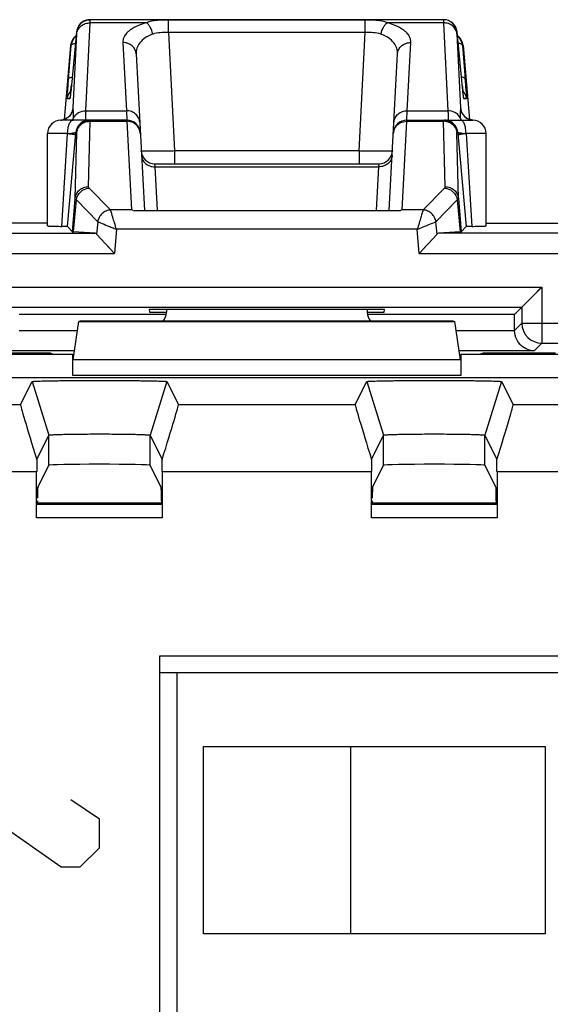
# Model space of a CAD drawing. Units: millimetres. Extents: x -11.1 to 11.1, y -24.8 to 24.8.
# Drawn here: x -3.7 to 4.2, y 10 to 24.8 of the extents above; entities that cross this region are included whole.
import ezdxf

# ---------------------------------------------------------------- set-up
doc = ezdxf.new("R2010")
doc.units = ezdxf.units.MM
doc.header["$LTSCALE"] = 16.335
doc.layers.get('0').update_dxf_attribs({"linetype": 'CONTINUOUS'})
for name, color, linetype in [('ASSI', 7, 'CONTINUOUS'), ('CURVE', 7, 'CONTINUOUS'), ('DRAFT', 7, 'CONTINUOUS'), ('IMPORT_IGES', 7, 'CONTINUOUS'), ('RACCORDO', 7, 'CONTINUOUS'), ('SMUSSO', 7, 'CONTINUOUS')]:
    doc.layers.add(name, color=color, linetype=linetype)

msp = doc.modelspace()

# ---------------------------------------------------------------- linework, layer by layer
at = {"color": 7, "linetype": 'CONTINUOUS'}
for p, q in [((-2.931, 24.367), (-3.027, 23.261)), ((2.931, 24.367), (3.027, 23.261)), ((-1.749, 20.376), (-1.752, 20.427)), ((-1.752, 20.427), (1.752, 20.427)), ((-1.5, 20.376), (-1.749, 20.376)), ((1.749, 20.376), (1.5, 20.376)), ((1.752, 20.427), (1.749, 20.376))]:
    msp.add_line(p, q, dxfattribs=at)
at = {"color": 250, "linetype": 'CONTINUOUS'}
for p, q in [((-2.923, 24.367), (-2.931, 24.367)), ((2.931, 24.367), (2.923, 24.367))]:
    msp.add_line(p, q, dxfattribs=at)
at = {"color": 7, "linetype": 'CONTINUOUS'}
for centre, start_param, end_param in [((-2.731, 24.35), 2.185432, 3.05434), ((2.731, 24.35), 6.370438, 7.239346)]:
    msp.add_ellipse(centre, major_axis=(0.2, 0), ratio=0.999847, start_param=start_param, end_param=end_param, dxfattribs=at)
at = {"layer": 'ASSI', "color": 250, "linetype": 'CONTINUOUS'}
for p, q in [((-2.704, 23.391), (-2.639, 24.703)), ((-1.798, 24.703), (-2.639, 24.703)), ((-1.469, 24.557), (-1.469, 24.745)), ((1.469, 24.745), (-1.469, 24.745)), ((1.469, 24.557), (1.469, 24.745)), ((2.639, 24.703), (1.798, 24.703)), ((2.639, 24.703), (2.704, 23.391)), ((-2.838, 24.567), (-2.841, 24.567)), ((-1.469, 24.557), (-1.377, 22.79)), ((1.469, 24.557), (-1.469, 24.557)), ((1.377, 22.79), (1.469, 24.557)), ((2.841, 24.567), (2.838, 24.567)), ((-2.893, 23.432), (-2.838, 24.539)), ((-2.151, 24.409), (-2.098, 23.391)), ((2.098, 23.391), (2.151, 24.409)), ((2.838, 24.539), (2.893, 23.432)), ((-2.964, 23.864), (-2.923, 24.367)), ((2.923, 24.367), (2.964, 23.864)), ((-2.967, 23.836), (-2.964, 23.864)), ((-2.919, 23.767), (-2.919, 23.769)), ((2.919, 23.767), (2.919, 23.769)), ((-2.943, 23.567), (-2.984, 23.567)), ((2.984, 23.567), (2.943, 23.567)), ((-2.704, 23.391), (-2.098, 23.391)), ((-2.098, 23.391), (-2.09, 23.25)), ((2.09, 23.25), (2.098, 23.391)), ((2.098, 23.391), (2.704, 23.391)), ((-2.663, 22.256), (-2.641, 23.233)), ((-2.641, 23.233), (-2.089, 23.233)), ((-2.09, 23.25), (-2.089, 23.233)), ((2.089, 23.233), (2.09, 23.25)), ((2.089, 23.233), (2.641, 23.233)), ((2.663, 22.256), (2.641, 23.233)), ((2.891, 23.277), (2.895, 23.25)), ((-2.975, 23.05), (-3.275, 23.05)), ((-3.062, 21.664), (-2.975, 23.05)), ((-2.862, 22.081), (-2.84, 23.057)), ((-2.859, 22.997), (-2.855, 23.044)), ((-2.855, 23.044), (-2.853, 23.067)), ((-2.841, 23.067), (-2.853, 23.067)), ((2.862, 22.081), (2.84, 23.057)), ((2.841, 23.067), (2.853, 23.067)), ((2.853, 23.067), (2.856, 23.033)), ((2.856, 23.033), (2.859, 22.997)), ((3.275, 23.05), (2.975, 23.05)), ((2.975, 23.05), (3.062, 21.664)), ((-1.377, 22.79), (-1.377, 22.6)), ((1.377, 22.79), (-1.377, 22.79)), ((1.377, 22.79), (1.377, 22.6)), ((-1.676, 22.6), (-1.673, 22.553)), ((-1.673, 22.553), (-1.638, 21.9)), ((-1.673, 22.553), (1.673, 22.553)), ((1.638, 21.9), (1.673, 22.553)), ((1.673, 22.553), (1.676, 22.6)), ((-2.905, 21.583), (-2.862, 22.081)), ((-2.887, 21.581), (-2.845, 22.059)), ((2.845, 22.059), (2.887, 21.581)), ((2.862, 22.081), (2.905, 21.583)), ((2.891, 19.673), (-2.891, 19.673)), ((2.9, 19.438), (-2.9, 19.438)), ((-3.507, 19.347), (-3.257, 18.547)), ((-1.493, 19.347), (-1.743, 18.547)), ((1.493, 19.347), (1.743, 18.547)), ((3.507, 19.347), (3.257, 18.547)), ((-6.321, 19.002), (-3.679, 19.002)), ((-1.321, 19.002), (1.321, 19.002)), ((3.679, 19.002), (8.817, 19.002)), ((-3.257, 18.098), (-3.257, 18.547)), ((-1.743, 18.098), (-1.743, 18.547)), ((1.743, 18.098), (1.743, 18.547)), ((3.257, 18.098), (3.257, 18.547)), ((-6.562, 18.002), (-3.438, 18.002)), ((-1.562, 18.002), (1.562, 18.002)), ((3.438, 18.002), (8.641, 18.002)), ((-1.564, 17.513), (-3.436, 17.513)), ((3.436, 17.513), (1.564, 17.513)), ((-1.562, 17.313), (-3.438, 17.313)), ((3.438, 17.313), (1.562, 17.313))]:
    msp.add_line(p, q, dxfattribs=at)
at = {"layer": 'ASSI', "color": 7, "linetype": 'CONTINUOUS'}
for p, q in [((2.639, 24.75), (-2.639, 24.75)), ((-2.841, 24.567), (-2.925, 23.716)), ((2.922, 23.739), (2.841, 24.567)), ((-1.952, 24.238), (-1.829, 21.9)), ((1.829, 21.9), (1.952, 24.238)), ((-2.929, 23.672), (-2.931, 23.654)), ((-2.925, 23.716), (-2.929, 23.672)), ((2.927, 23.689), (2.922, 23.739)), ((2.931, 23.656), (2.927, 23.689)), ((-2.934, 23.63), (-2.935, 23.617)), ((-2.931, 23.654), (-2.934, 23.63)), ((2.935, 23.617), (2.934, 23.628)), ((2.937, 23.608), (2.935, 23.617)), ((2.937, 23.601), (2.937, 23.608)), ((-2.09, 23.25), (-3.075, 23.25)), ((-2.98, 23.285), (-2.998, 23.273)), ((2.09, 23.25), (3.075, 23.25)), ((-3.275, 21.671), (-3.275, 23.05)), ((-2.977, 21.661), (-2.859, 22.997)), ((2.859, 22.997), (2.977, 21.661)), ((3.275, 21.671), (3.275, 23.05)), ((-1.676, 22.6), (1.676, 22.6)), ((-3.275, 21.711), (-5.47, 21.711)), ((-2.905, 21.583), (-2.977, 21.661)), ((2.905, 21.583), (2.977, 21.661)), ((3.275, 21.711), (5.47, 21.711)), ((-1.5, 20.35), (-3.7, 20.35)), ((-1.5, 20.427), (-1.5, 20.381)), ((1.5, 20.427), (1.5, 20.381)), ((3.7, 20.35), (1.5, 20.35)), ((-2.891, 19.673), (-2.809, 20.244)), ((-2.79, 20.25), (-2.809, 20.244)), ((-2.809, 20.244), (2.809, 20.244)), ((2.79, 20.25), (-2.79, 20.25)), ((2.79, 20.25), (2.809, 20.244)), ((2.891, 19.673), (2.809, 20.244)), ((-2.9, 19.75), (-6.1, 19.75)), ((-2.9, 19.438), (-2.9, 19.75)), ((-2.881, 19.744), (-2.9, 19.75)), ((2.881, 19.744), (2.9, 19.75)), ((2.9, 19.75), (2.9, 19.438)), ((6.1, 19.75), (2.9, 19.75)), ((8.844, 19.4), (-8.844, 19.4)), ((-3.679, 19.002), (-3.507, 19.347)), ((-1.493, 19.347), (-1.321, 19.002)), ((1.321, 19.002), (1.493, 19.347)), ((3.507, 19.347), (3.679, 19.002)), ((-3.437, 18.185), (-3.257, 18.547)), ((-1.743, 18.547), (-1.563, 18.185)), ((1.563, 18.185), (1.743, 18.547)), ((3.257, 18.547), (3.437, 18.185)), ((-3.423, 17.765), (-3.257, 18.098)), ((-1.577, 17.765), (-1.743, 18.098)), ((1.577, 17.765), (1.743, 18.098)), ((3.423, 17.765), (3.257, 18.098)), ((-3.438, 17.313), (-3.438, 18.002)), ((-1.562, 18.002), (-1.562, 17.313)), ((1.562, 17.313), (1.562, 18.002)), ((3.438, 18.002), (3.438, 17.313)), ((-3.425, 17.536), (-3.436, 17.513)), ((-3.425, 17.565), (-3.425, 17.536)), ((-3.425, 17.536), (-1.575, 17.536)), ((-1.575, 17.565), (-1.575, 17.536)), ((-1.564, 17.513), (-1.575, 17.536)), ((1.575, 17.536), (1.564, 17.513)), ((1.575, 17.565), (1.575, 17.536)), ((1.575, 17.536), (3.425, 17.536)), ((3.425, 17.565), (3.425, 17.536)), ((3.436, 17.513), (3.425, 17.536)), ((-1.6, -10.75), (-1.6, 15.25)), ((-1.6, 15.25), (6.6, 15.25))]:
    msp.add_line(p, q, dxfattribs=at)
for points in [[(-2.935, 23.617), (-2.937, 23.607), (-2.937, 23.603), (-2.938, 23.599), (-2.938, 23.596), (-2.938, 23.594), (-2.939, 23.593)], [(2.934, 23.628), (2.932, 23.648), (2.931, 23.656)], [(2.939, 23.592), (2.939, 23.592), (2.939, 23.593), (2.939, 23.594), (2.938, 23.596), (2.938, 23.598), (2.937, 23.601)], [(-2.902, 23.398), (-2.902, 23.399), (-2.902, 23.398), (-2.903, 23.394), (-2.904, 23.389), (-2.907, 23.38), (-2.911, 23.369), (-2.917, 23.355), (-2.926, 23.341), (-2.936, 23.326), (-2.949, 23.311), (-2.964, 23.297), (-2.98, 23.285)], [(2.984, 23.282), (2.964, 23.297), (2.947, 23.313), (2.933, 23.33), (2.922, 23.347), (2.914, 23.363), (2.909, 23.375), (2.905, 23.385), (2.903, 23.392), (2.902, 23.397), (2.902, 23.398)], [(-2.998, 23.273), (-3.018, 23.264), (-3.039, 23.257), (-3.061, 23.252), (-3.079, 23.25)], [(3.079, 23.25), (3.055, 23.253), (3.03, 23.26), (3.006, 23.269), (2.984, 23.282)]]:
    msp.add_lwpolyline(points, dxfattribs=at)
for centre, radius, start, end in [((-2.642, 24.55), 0.2, 97.0374, 175.0082), ((-2.642, 24.551), 0.199, 90.0203, 97.0935), ((2.642, 24.55), 0.2, 4.994, 89.9958), ((-2.723, 24.35), 0.2, 128.3284, 174.9867), ((2.723, 24.35), 0.2, 5.0133, 51.6716), ((-3.075, 23.05), 0.2, 90, 180), ((-2.09, 23.05), 0.2, 3, 90), ((2.09, 23.05), 0.2, 90, 177), ((3.075, 23.05), 0.2, 0, 90), ((-1.676, 22.8), 0.2, 183, 270), ((1.676, 22.8), 0.2, 270, 357)]:
    msp.add_arc(centre, radius, start, end, dxfattribs=at)
at = {"layer": 'ASSI', "color": 250, "linetype": 'CONTINUOUS'}
for centre, radius, start, end in [((-2.639, 24.55), 0.2, 119.9054, 175.0028), ((2.639, 24.55), 0.2, 4.9941, 89.9959), ((9.596, 22.799), 12.606, 175.2819, 175.98), ((-16.449, 22.257), 19.48, 4.5308, 4.7332), ((-2.784, 23.55), 0.2, 135.775, 174.9872), ((-14.87, 24.932), 12.007, 354.0375, 354.4351), ((13.438, 24.787), 10.568, 185.5386, 186.0233), ((2.784, 23.55), 0.2, 5.0128, 44.225), ((-10.001, 22.766), 13.012, 4.0402, 4.539), ((-2.744, 23.55), 0.2, 166.6341, 174.974), ((2.744, 23.55), 0.2, 5.026, 13.3637), ((-3.093, 23.45), 0.2, 306.8886, 355.0037), ((3.093, 23.45), 0.2, 184.9971, 239.9762), ((-3.093, 23.448), 0.199, 274.2036, 276.9356), ((-3.093, 23.45), 0.201, 276.9345, 279.2238), ((-3.093, 23.451), 0.202, 279.2239, 282.1058), ((-3.093, 23.452), 0.202, 282.1051, 285.7608), ((-3.093, 23.451), 0.201, 285.7592, 289.6938), ((-3.092, 23.449), 0.199, 289.6955, 292.1788), ((-3.092, 23.448), 0.198, 292.1854, 296.9683), ((-3.092, 23.449), 0.199, 296.9662, 298.4914), ((-3.093, 23.45), 0.2, 298.4914, 300.0394), ((-3.093, 23.45), 0.201, 300.0411, 306.8913), ((-4.353, 23.484), 1.477, 350.8935, 351.5559), ((-3.711, 23.388), 0.827, 351.5839, 352.2584), ((-3.686, 23.386), 0.803, 352.1552, 353.3824), ((-2.734, 23.209), 0.171, 151.7814, 156.7144), ((-3.461, 23.36), 0.576, 353.3733, 354.9379), ((-2.653, 23.05), 0.2, 111.2603, 174.9991), ((-2.653, 23.048), 0.202, 97.1256, 111.1748), ((-2.675, 23.048), 0.202, 97.1293, 104.1352), ((-2.653, 23.051), 0.199, 90.0208, 97.1386), ((-2.641, 23.026), 0.207, 93.079, 96.7954), ((-2.641, 23.029), 0.204, 89.9197, 93.0789), ((2.641, 23.027), 0.206, 83.1951, 90.0662), ((2.653, 23.051), 0.199, 82.8614, 89.9792), ((2.641, 23.025), 0.208, 76.4269, 83.2061), ((2.653, 23.048), 0.202, 68.8252, 82.8744), ((2.675, 23.048), 0.202, 75.8648, 82.8707), ((2.653, 23.05), 0.2, 5.0009, 68.7397), ((2.734, 23.209), 0.171, 23.2934, 29.4552), ((-2.642, 23.05), 0.2, 119.9129, 175.0028), ((2.642, 23.029), 0.204, 62.6246, 76.4287), ((2.642, 23.05), 0.2, 4.9972, 60.0872), ((3.306, 19.876), 3.191, 95.9558, 96.7373)]:
    msp.add_arc(centre, radius, start, end, dxfattribs=at)
at = {"layer": 'ASSI', "color": 7, "linetype": 'CONTINUOUS'}
for centre, major_axis, ratio, start_param, end_param in [((-2.404, 21.584), (0.502, 0), 0.017389, -3.125661, -2.86625), ((2.404, 21.584), (0.502, 0), 0.017389, -0.275342, -0.015932), ((-1.7, 20.381), (0.141, -0.141), 0.999695, 0.068522, 0.785246), ((1.7, 20.381), (0.141, 0.141), 0.999695, 2.356347, 3.073071), ((-3.366, 18.002), (-0.313, 1), 0.012919, 0.013416, 1.382854), ((-1.634, 18.002), (0.313, 1), 0.012919, -1.382854, -0.013416), ((1.634, 18.002), (-0.313, 1), 0.012919, 0.013416, 1.382854), ((3.366, 18.002), (0.313, 1), 0.012919, -1.382854, -0.013416), ((-3.429, 18.002), (0, 1), 0.008727, 1.386892, 1.570796), ((-2.5, 18.098), (0.757, 0), 0.017455, 0.008727, 3.132866), ((-1.571, 18.002), (0, 1), 0.008727, -1.570796, -1.386892), ((1.571, 18.002), (0, 1), 0.008727, 1.386892, 1.570796), ((2.5, 18.098), (0.757, 0), 0.017455, 0.008727, 3.132866), ((3.429, 18.002), (0, 1), 0.008727, -1.570796, -1.386892), ((-3.423, 17.565), (0, 0.2), 0.008727, 0.017453, 1.36222), ((-1.577, 17.565), (0, 0.2), 0.008727, -1.570796, -0.017453), ((1.577, 17.565), (0, 0.2), 0.008727, 0.017453, 1.36222), ((3.423, 17.565), (0, 0.2), 0.008727, -1.570796, -0.017453)]:
    msp.add_ellipse(centre, major_axis=major_axis, ratio=ratio, start_param=start_param, end_param=end_param, dxfattribs=at)
at = {"layer": 'ASSI', "color": 250, "linetype": 'CONTINUOUS'}
for points, knots in [([(-2.838, 24.539), (-2.836, 24.562), (-2.822, 24.606), (-2.776, 24.661), (-2.712, 24.696), (-2.663, 24.703), (-2.639, 24.703)], [0, 0, 0, 0, 0.238869, 0.4845, 0.739049, 1, 1, 1, 1]), ([(-2.639, 24.703), (-2.639, 24.71), (-2.638, 24.719), (-2.638, 24.731), (-2.638, 24.738), (-2.638, 24.743), (-2.638, 24.747), (-2.638, 24.748), (-2.638, 24.75), (-2.639, 24.75)], [0, 0, 0, 0, 0.433237, 0.605066, 0.746324, 0.856623, 0.935661, 0.983297, 1, 1, 1, 1]), ([(-1.798, 24.703), (-1.852, 24.689), (-1.946, 24.657), (-2.049, 24.595), (-2.106, 24.539), (-2.134, 24.497), (-2.15, 24.453), (-2.152, 24.423), (-2.151, 24.409)], [0, 0, 0, 0, 0.335284, 0.606422, 0.719567, 0.820316, 0.912266, 1, 1, 1, 1]), ([(-1.469, 24.745), (-1.5, 24.745), (-1.56, 24.744), (-1.67, 24.738), (-1.751, 24.723), (-1.798, 24.703)], [0, 0, 0, 0, 0.275465, 0.538548, 1, 1, 1, 1]), ([(-1.704, 24.536), (-1.712, 24.571), (-1.73, 24.621), (-1.767, 24.675), (-1.787, 24.696), (-1.798, 24.703)], [0, 0, 0, 0, 0.555171, 0.797363, 1, 1, 1, 1]), ([(1.798, 24.703), (1.751, 24.723), (1.67, 24.738), (1.56, 24.744), (1.5, 24.745), (1.469, 24.745)], [0, 0, 0, 0, 0.461666, 0.724655, 1, 1, 1, 1]), ([(1.704, 24.536), (1.712, 24.571), (1.73, 24.621), (1.767, 24.675), (1.787, 24.696), (1.798, 24.703)], [0, 0, 0, 0, 0.555184, 0.797377, 1, 1, 1, 1]), ([(2.151, 24.409), (2.152, 24.423), (2.15, 24.453), (2.134, 24.497), (2.106, 24.539), (2.049, 24.595), (1.946, 24.657), (1.852, 24.689), (1.798, 24.703)], [0, 0, 0, 0, 0.087792, 0.17984, 0.280628, 0.39375, 0.664772, 1, 1, 1, 1]), ([(2.639, 24.75), (2.638, 24.75), (2.638, 24.748), (2.638, 24.747), (2.638, 24.743), (2.638, 24.738), (2.638, 24.731), (2.638, 24.719), (2.639, 24.71), (2.639, 24.703)], [0, 0, 0, 0, 0.016715, 0.064367, 0.143432, 0.253752, 0.395031, 0.566851, 1, 1, 1, 1]), ([(2.838, 24.539), (2.836, 24.562), (2.822, 24.606), (2.776, 24.661), (2.712, 24.696), (2.663, 24.703), (2.639, 24.703)], [0, 0, 0, 0, 0.238869, 0.4845, 0.739049, 1, 1, 1, 1]), ([(-2.838, 24.539), (-2.838, 24.543), (-2.838, 24.55), (-2.837, 24.558), (-2.837, 24.563), (-2.837, 24.565), (-2.838, 24.567), (-2.838, 24.567), (-2.838, 24.567)], [0, 0, 0, 0, 0.432608, 0.745132, 0.855214, 0.934135, 0.981913, 1, 1, 1, 1]), ([(-1.469, 24.557), (-1.51, 24.558), (-1.589, 24.558), (-1.668, 24.549), (-1.704, 24.536)], [0, 0, 0, 0, 0.516413, 1, 1, 1, 1]), ([(1.704, 24.536), (1.668, 24.549), (1.589, 24.558), (1.51, 24.558), (1.469, 24.557)], [0, 0, 0, 0, 0.483734, 1, 1, 1, 1]), ([(2.838, 24.567), (2.838, 24.567), (2.838, 24.567), (2.837, 24.565), (2.837, 24.563), (2.837, 24.558), (2.838, 24.55), (2.838, 24.543), (2.838, 24.539)], [0, 0, 0, 0, 0.018098, 0.065893, 0.144841, 0.254944, 0.567479, 1, 1, 1, 1]), ([(-1.952, 24.238), (-1.953, 24.261), (-1.966, 24.307), (-2.011, 24.364), (-2.076, 24.401), (-2.126, 24.409), (-2.151, 24.409)], [0, 0, 0, 0, 0.238834, 0.484206, 0.738743, 1, 1, 1, 1]), ([(-1.704, 24.536), (-1.744, 24.522), (-1.815, 24.487), (-1.898, 24.413), (-1.945, 24.328), (-1.953, 24.267), (-1.952, 24.238)], [0, 0, 0, 0, 0.306979, 0.566368, 0.791167, 1, 1, 1, 1]), ([(1.952, 24.238), (1.953, 24.267), (1.945, 24.328), (1.898, 24.413), (1.815, 24.487), (1.744, 24.522), (1.704, 24.536)], [0, 0, 0, 0, 0.208993, 0.43379, 0.693075, 1, 1, 1, 1]), ([(1.952, 24.238), (1.953, 24.261), (1.966, 24.307), (2.011, 24.364), (2.076, 24.401), (2.126, 24.409), (2.151, 24.409)], [0, 0, 0, 0, 0.238834, 0.484206, 0.738743, 1, 1, 1, 1]), ([(-2.923, 24.367), (-2.921, 24.376), (-2.905, 24.386), (-2.883, 24.394), (-2.867, 24.397), (-2.858, 24.399)], [0, 0, 0, 0, 0.35043, 0.637817, 1, 1, 1, 1]), ([(2.923, 24.367), (2.921, 24.376), (2.905, 24.386), (2.883, 24.394), (2.867, 24.397), (2.858, 24.399)], [0, 0, 0, 0, 0.350431, 0.637817, 1, 1, 1, 1]), ([(-2.964, 23.864), (-2.963, 23.872), (-2.949, 23.882), (-2.929, 23.889), (-2.915, 23.892), (-2.907, 23.894)], [0, 0, 0, 0, 0.355988, 0.641141, 1, 1, 1, 1]), ([(2.964, 23.864), (2.963, 23.872), (2.949, 23.882), (2.929, 23.889), (2.915, 23.892), (2.907, 23.894)], [0, 0, 0, 0, 0.355988, 0.641141, 1, 1, 1, 1]), ([(-2.984, 23.567), (-2.984, 23.567), (-2.984, 23.568), (-2.984, 23.57), (-2.984, 23.572), (-2.984, 23.577), (-2.984, 23.586), (-2.984, 23.599), (-2.983, 23.615), (-2.982, 23.635), (-2.98, 23.658), (-2.979, 23.674), (-2.978, 23.683)], [0, 0, 0, 0, 0.004879, 0.017362, 0.037886, 0.066475, 0.147724, 0.260491, 0.40359, 0.575703, 0.775134, 1, 1, 1, 1]), ([(-2.928, 23.685), (-2.929, 23.676), (-2.93, 23.659), (-2.933, 23.636), (-2.935, 23.616), (-2.937, 23.599), (-2.939, 23.586), (-2.941, 23.577), (-2.942, 23.572), (-2.942, 23.57), (-2.942, 23.568), (-2.943, 23.567), (-2.943, 23.567)], [0, 0, 0, 0, 0.223896, 0.422583, 0.594247, 0.737273, 0.85029, 0.932026, 0.960941, 0.981841, 0.994742, 1, 1, 1, 1]), ([(2.943, 23.567), (2.943, 23.567), (2.942, 23.568), (2.942, 23.569), (2.942, 23.572), (2.941, 23.577), (2.939, 23.585), (2.938, 23.597), (2.936, 23.613), (2.933, 23.632), (2.931, 23.654), (2.929, 23.67), (2.928, 23.678)], [0, 0, 0, 0, 0.005285, 0.01817, 0.039035, 0.067901, 0.149497, 0.262273, 0.405171, 0.576875, 0.775736, 1, 1, 1, 1]), ([(2.978, 23.682), (2.979, 23.674), (2.98, 23.657), (2.982, 23.635), (2.983, 23.615), (2.984, 23.598), (2.984, 23.586), (2.984, 23.577), (2.984, 23.572), (2.984, 23.57), (2.984, 23.568), (2.984, 23.567), (2.984, 23.567)], [0, 0, 0, 0, 0.224933, 0.424458, 0.596588, 0.739654, 0.852369, 0.933561, 0.962134, 0.982646, 0.995123, 1, 1, 1, 1]), ([(-2.893, 23.432), (-2.895, 23.432), (-2.898, 23.425), (-2.9, 23.413), (-2.902, 23.401), (-2.903, 23.394)], [0, 0, 0, 0, 0.149613, 0.436742, 1, 1, 1, 1]), ([(-2.887, 23.309), (-2.886, 23.324), (-2.885, 23.349), (-2.889, 23.39), (-2.893, 23.416), (-2.893, 23.432)], [0, 0, 0, 0, 0.349123, 0.610943, 1, 1, 1, 1]), ([(-2.884, 23.29), (-2.868, 23.32), (-2.814, 23.374), (-2.741, 23.391), (-2.704, 23.391)], [0, 0, 0, 0, 0.488167, 1, 1, 1, 1]), ([(-2.705, 23.391), (-2.706, 23.37), (-2.707, 23.342), (-2.708, 23.307), (-2.709, 23.287), (-2.709, 23.272), (-2.708, 23.26), (-2.708, 23.254), (-2.707, 23.25), (-2.706, 23.25)], [0, 0, 0, 0, 0.43221, 0.603666, 0.744566, 0.854566, 0.933425, 0.981286, 1, 1, 1, 1]), ([(-1.898, 23.22), (-1.9, 23.243), (-1.912, 23.289), (-1.958, 23.346), (-2.023, 23.383), (-2.073, 23.391), (-2.098, 23.391)], [0, 0, 0, 0, 0.238834, 0.484206, 0.738743, 1, 1, 1, 1]), ([(1.898, 23.22), (1.9, 23.243), (1.912, 23.289), (1.958, 23.346), (2.023, 23.383), (2.073, 23.391), (2.098, 23.391)], [0, 0, 0, 0, 0.238834, 0.484206, 0.738743, 1, 1, 1, 1]), ([(2.883, 23.293), (2.866, 23.323), (2.812, 23.374), (2.74, 23.391), (2.704, 23.391)], [0, 0, 0, 0, 0.48848, 1, 1, 1, 1]), ([(2.705, 23.391), (2.706, 23.37), (2.707, 23.342), (2.708, 23.307), (2.709, 23.287), (2.709, 23.272), (2.708, 23.26), (2.708, 23.254), (2.707, 23.25), (2.706, 23.25)], [0, 0, 0, 0, 0.432211, 0.603666, 0.744566, 0.854568, 0.933427, 0.981286, 1, 1, 1, 1]), ([(2.893, 23.432), (2.893, 23.416), (2.889, 23.389), (2.885, 23.347), (2.886, 23.321), (2.887, 23.307)], [0, 0, 0, 0, 0.387038, 0.649193, 1, 1, 1, 1]), ([(2.903, 23.394), (2.902, 23.401), (2.9, 23.413), (2.898, 23.425), (2.895, 23.432), (2.893, 23.432)], [0, 0, 0, 0, 0.56319, 0.850361, 1, 1, 1, 1]), ([(-2.975, 23.05), (-2.975, 23.076), (-2.971, 23.124), (-2.958, 23.18), (-2.941, 23.215), (-2.927, 23.234), (-2.912, 23.247), (-2.9, 23.25), (-2.895, 23.25)], [0, 0, 0, 0, 0.334421, 0.626954, 0.747397, 0.84801, 0.930123, 1, 1, 1, 1]), ([(-2.891, 23.277), (-2.894, 23.269), (-2.9, 23.26), (-2.907, 23.252), (-2.909, 23.25)], [0, 0, 0, 0, 0.745132, 1, 1, 1, 1]), ([(-2.641, 23.233), (-2.641, 23.235), (-2.641, 23.24), (-2.641, 23.245), (-2.642, 23.248), (-2.641, 23.25), (-2.642, 23.25)], [0, 0, 0, 0, 0.434999, 0.747059, 0.9351, 1, 1, 1, 1]), ([(2.641, 23.233), (2.641, 23.235), (2.641, 23.24), (2.641, 23.245), (2.642, 23.248), (2.641, 23.25), (2.642, 23.25)], [0, 0, 0, 0, 0.434998, 0.747059, 0.9351, 1, 1, 1, 1]), ([(2.887, 23.307), (2.888, 23.304), (2.889, 23.294), (2.89, 23.284), (2.891, 23.277)], [0, 0, 0, 0, 0.23589, 1, 1, 1, 1]), ([(2.891, 23.277), (2.894, 23.269), (2.9, 23.26), (2.907, 23.252), (2.909, 23.25)], [0, 0, 0, 0, 0.745137, 1, 1, 1, 1]), ([(2.975, 23.05), (2.975, 23.076), (2.971, 23.124), (2.958, 23.18), (2.941, 23.215), (2.927, 23.234), (2.912, 23.247), (2.9, 23.25), (2.895, 23.25)], [0, 0, 0, 0, 0.334421, 0.626954, 0.747397, 0.84801, 0.930123, 1, 1, 1, 1]), ([(-2.84, 23.057), (-2.838, 23.089), (-2.815, 23.152), (-2.764, 23.195), (-2.736, 23.21)], [0, 0, 0, 0, 0.496375, 1, 1, 1, 1]), ([(-1.92, 23.143), (-1.933, 23.163), (-1.957, 23.188), (-1.985, 23.205), (-1.992, 23.209)], [0, 0, 0, 0, 0.747301, 1, 1, 1, 1]), ([(-1.89, 23.05), (-1.891, 23.075), (-1.899, 23.107), (-1.915, 23.136), (-1.92, 23.143)], [0, 0, 0, 0, 0.747861, 1, 1, 1, 1]), ([(1.89, 23.05), (1.891, 23.075), (1.899, 23.107), (1.915, 23.136), (1.92, 23.143)], [0, 0, 0, 0, 0.747861, 1, 1, 1, 1]), ([(1.92, 23.143), (1.933, 23.163), (1.957, 23.188), (1.985, 23.205), (1.992, 23.209)], [0, 0, 0, 0, 0.747301, 1, 1, 1, 1]), ([(2.736, 23.21), (2.764, 23.195), (2.815, 23.152), (2.838, 23.089), (2.84, 23.057)], [0, 0, 0, 0, 0.503625, 1, 1, 1, 1]), ([(-2.975, 23.05), (-2.959, 23.052), (-2.935, 23.054), (-2.906, 23.058), (-2.888, 23.06), (-2.874, 23.062), (-2.863, 23.064), (-2.857, 23.066), (-2.853, 23.067), (-2.853, 23.067)], [0, 0, 0, 0, 0.39776, 0.567335, 0.71269, 0.830801, 0.919129, 0.975766, 1, 1, 1, 1]), ([(-2.975, 23.05), (-2.959, 23.048), (-2.936, 23.046), (-2.907, 23.042), (-2.89, 23.04), (-2.876, 23.038), (-2.866, 23.036), (-2.86, 23.034), (-2.856, 23.033), (-2.856, 23.033)], [0, 0, 0, 0, 0.401519, 0.572353, 0.717719, 0.835046, 0.921979, 0.977056, 1, 1, 1, 1]), ([(-2.84, 23.057), (-2.84, 23.059), (-2.84, 23.061), (-2.84, 23.065), (-2.841, 23.066), (-2.841, 23.067), (-2.841, 23.067)], [0, 0, 0, 0, 0.433157, 0.743913, 0.931627, 1, 1, 1, 1]), ([(2.84, 23.057), (2.84, 23.059), (2.84, 23.061), (2.84, 23.065), (2.841, 23.066), (2.841, 23.067), (2.841, 23.067)], [0, 0, 0, 0, 0.433157, 0.743913, 0.931627, 1, 1, 1, 1]), ([(2.853, 23.067), (2.853, 23.067), (2.857, 23.066), (2.863, 23.064), (2.874, 23.062), (2.888, 23.06), (2.906, 23.058), (2.935, 23.054), (2.959, 23.052), (2.975, 23.05)], [0, 0, 0, 0, 0.024234, 0.080871, 0.169199, 0.28731, 0.432664, 0.602239, 1, 1, 1, 1]), ([(2.856, 23.033), (2.856, 23.033), (2.858, 23.034), (2.862, 23.035), (2.868, 23.036), (2.877, 23.038), (2.888, 23.04), (2.906, 23.042), (2.921, 23.044), (2.932, 23.045)], [0, 0, 0, 0, 0.023785, 0.077678, 0.16201, 0.27617, 0.418876, 0.588356, 1, 1, 1, 1]), ([(-1.377, 22.79), (-1.409, 22.789), (-1.473, 22.788), (-1.565, 22.786), (-1.65, 22.785), (-1.715, 22.785), (-1.761, 22.785), (-1.79, 22.785), (-1.815, 22.786), (-1.836, 22.786), (-1.853, 22.787), (-1.864, 22.787), (-1.87, 22.788), (-1.873, 22.788), (-1.875, 22.789), (-1.876, 22.789), (-1.876, 22.79)], [0, 0, 0, 0, 0.194917, 0.382591, 0.555302, 0.706638, 0.772446, 0.830798, 0.881171, 0.923078, 0.956146, 0.980052, 0.988504, 0.994613, 0.998392, 1, 1, 1, 1]), ([(1.876, 22.79), (1.876, 22.789), (1.875, 22.789), (1.873, 22.788), (1.87, 22.788), (1.864, 22.787), (1.853, 22.787), (1.836, 22.786), (1.815, 22.786), (1.79, 22.785), (1.761, 22.785), (1.715, 22.785), (1.65, 22.785), (1.565, 22.786), (1.473, 22.788), (1.409, 22.789), (1.377, 22.79)], [0, 0, 0, 0, 0.001611, 0.005399, 0.011519, 0.019986, 0.043928, 0.077078, 0.119083, 0.169544, 0.228004, 0.293868, 0.445229, 0.617783, 0.805171, 1, 1, 1, 1]), ([(-1.872, 22.724), (-1.871, 22.701), (-1.859, 22.655), (-1.813, 22.598), (-1.748, 22.561), (-1.698, 22.553), (-1.673, 22.553)], [0, 0, 0, 0, 0.238834, 0.484206, 0.738743, 1, 1, 1, 1]), ([(1.872, 22.724), (1.871, 22.701), (1.859, 22.655), (1.813, 22.598), (1.748, 22.561), (1.698, 22.553), (1.673, 22.553)], [0, 0, 0, 0, 0.238834, 0.484206, 0.738743, 1, 1, 1, 1]), ([(-2.862, 22.081), (-2.86, 22.104), (-2.846, 22.152), (-2.801, 22.21), (-2.737, 22.248), (-2.687, 22.256), (-2.663, 22.256)], [0, 0, 0, 0, 0.246061, 0.494557, 0.746184, 1, 1, 1, 1]), ([(-2.845, 22.059), (-2.838, 22.105), (-2.791, 22.193), (-2.699, 22.233), (-2.653, 22.236)], [0, 0, 0, 0, 0.500646, 1, 1, 1, 1]), ([(-2.653, 22.236), (-2.655, 22.237), (-2.66, 22.243), (-2.663, 22.251), (-2.663, 22.256)], [0, 0, 0, 0, 0.288538, 1, 1, 1, 1]), ([(2.653, 22.236), (2.655, 22.237), (2.66, 22.243), (2.663, 22.251), (2.663, 22.256)], [0, 0, 0, 0, 0.288538, 1, 1, 1, 1]), ([(2.653, 22.236), (2.699, 22.233), (2.791, 22.193), (2.838, 22.105), (2.845, 22.059)], [0, 0, 0, 0, 0.499354, 1, 1, 1, 1]), ([(2.663, 22.256), (2.687, 22.256), (2.737, 22.248), (2.801, 22.21), (2.846, 22.152), (2.86, 22.104), (2.862, 22.081)], [0, 0, 0, 0, 0.253816, 0.505443, 0.753939, 1, 1, 1, 1]), ([(-2.845, 22.059), (-2.847, 22.061), (-2.855, 22.066), (-2.862, 22.074), (-2.862, 22.081)], [0, 0, 0, 0, 0.328793, 1, 1, 1, 1]), ([(2.845, 22.059), (2.847, 22.061), (2.855, 22.066), (2.862, 22.074), (2.862, 22.081)], [0, 0, 0, 0, 0.328793, 1, 1, 1, 1])]:
    msp.add_open_spline(points, degree=3, knots=knots, dxfattribs=at)
at = {"layer": 'ASSI', "color": 7, "linetype": 'CONTINUOUS'}
for points in [[(-2.738, 24.723), (-2.709, 24.741), (-2.673, 24.75), (-2.639, 24.75)], [(-2.741, 23.223), (-2.712, 23.241), (-2.676, 23.25), (-2.642, 23.25)], [(2.642, 23.25), (2.676, 23.25), (2.712, 23.241), (2.741, 23.223)]]:
    msp.add_open_spline(points, degree=3, dxfattribs=at)
at = {"layer": 'ASSI', "color": 250, "linetype": 'CONTINUOUS'}
for points in [[(-2.736, 23.21), (-2.714, 23.221), (-2.69, 23.229), (-2.666, 23.232)], [(-1.992, 23.209), (-2.022, 23.225), (-2.056, 23.233), (-2.089, 23.233)], [(1.992, 23.209), (2.022, 23.225), (2.056, 23.233), (2.089, 23.233)], [(2.993, 23.276), (3.019, 23.261), (3.049, 23.252), (3.079, 23.25)]]:
    msp.add_open_spline(points, degree=3, dxfattribs=at)
at = {"layer": 'ASSI', "color": 7, "linetype": 'CONTINUOUS'}
for points, knots in [([(-3.275, 21.671), (-3.275, 21.671), (-3.273, 21.671), (-3.271, 21.67), (-3.266, 21.67), (-3.26, 21.669), (-3.252, 21.669), (-3.238, 21.668), (-3.217, 21.667), (-3.186, 21.666), (-3.149, 21.665), (-3.108, 21.665), (-3.078, 21.664), (-3.062, 21.664)], [0, 0, 0, 0, 0.00487, 0.017709, 0.038839, 0.068237, 0.105778, 0.151322, 0.26583, 0.41021, 0.582506, 0.780252, 1, 1, 1, 1]), ([(-2.977, 21.661), (-2.977, 21.662), (-2.98, 21.662), (-2.984, 21.662), (-2.991, 21.663), (-3.001, 21.663), (-3.013, 21.663), (-3.034, 21.664), (-3.051, 21.664), (-3.062, 21.664)], [0, 0, 0, 0, 0.021362, 0.074696, 0.159458, 0.274558, 0.418374, 0.589141, 1, 1, 1, 1]), ([(3.062, 21.664), (3.051, 21.664), (3.034, 21.664), (3.013, 21.663), (3.001, 21.663), (2.991, 21.663), (2.984, 21.662), (2.98, 21.662), (2.977, 21.662), (2.977, 21.661)], [0, 0, 0, 0, 0.410859, 0.581626, 0.725442, 0.840542, 0.925305, 0.978638, 1, 1, 1, 1]), ([(3.062, 21.664), (3.078, 21.664), (3.108, 21.665), (3.149, 21.665), (3.186, 21.666), (3.217, 21.667), (3.238, 21.668), (3.252, 21.669), (3.26, 21.669), (3.266, 21.67), (3.271, 21.67), (3.273, 21.671), (3.275, 21.671), (3.275, 21.671)], [0, 0, 0, 0, 0.219748, 0.417494, 0.589791, 0.73417, 0.848678, 0.894222, 0.931763, 0.961161, 0.982291, 0.99513, 1, 1, 1, 1]), ([(-3.507, 19.347), (-3.506, 19.347), (-3.504, 19.348), (-3.5, 19.348), (-3.494, 19.349), (-3.485, 19.35), (-3.474, 19.351), (-3.454, 19.352), (-3.424, 19.353), (-3.382, 19.355), (-3.331, 19.356), (-3.272, 19.358), (-3.206, 19.359), (-3.133, 19.36), (-3.024, 19.361), (-2.877, 19.363), (-2.691, 19.364), (-2.498, 19.364), (-2.305, 19.364), (-2.119, 19.363), (-1.973, 19.361), (-1.864, 19.36), (-1.791, 19.359), (-1.725, 19.358), (-1.667, 19.356), (-1.616, 19.355), (-1.574, 19.353), (-1.544, 19.352), (-1.525, 19.351), (-1.514, 19.35), (-1.506, 19.349), (-1.499, 19.348), (-1.496, 19.348), (-1.494, 19.347), (-1.493, 19.347)], [0, 0, 0, 0, 0.000913, 0.002954, 0.006162, 0.010539, 0.016084, 0.022788, 0.039596, 0.060786, 0.086164, 0.115482, 0.14848, 0.184842, 0.224209, 0.310433, 0.40388, 0.500991, 0.598048, 0.691386, 0.777467, 0.816679, 0.852861, 0.885716, 0.914944, 0.940232, 0.961284, 0.977889, 0.984465, 0.989865, 0.994096, 0.997175, 0.999124, 1, 1, 1, 1]), ([(1.493, 19.347), (1.494, 19.347), (1.496, 19.348), (1.5, 19.348), (1.506, 19.349), (1.515, 19.35), (1.526, 19.351), (1.546, 19.352), (1.576, 19.353), (1.618, 19.355), (1.669, 19.356), (1.728, 19.358), (1.794, 19.359), (1.867, 19.36), (1.976, 19.361), (2.123, 19.363), (2.309, 19.364), (2.502, 19.364), (2.695, 19.364), (2.881, 19.363), (3.027, 19.361), (3.136, 19.36), (3.209, 19.359), (3.275, 19.358), (3.333, 19.356), (3.384, 19.355), (3.426, 19.353), (3.456, 19.352), (3.475, 19.351), (3.486, 19.35), (3.494, 19.349), (3.501, 19.348), (3.504, 19.348), (3.506, 19.347), (3.507, 19.347)], [0, 0, 0, 0, 0.000913, 0.002954, 0.006162, 0.010539, 0.016084, 0.022788, 0.039596, 0.060786, 0.086164, 0.115482, 0.14848, 0.184842, 0.224209, 0.310433, 0.40388, 0.500991, 0.598048, 0.691386, 0.777467, 0.816679, 0.852861, 0.885716, 0.914944, 0.940232, 0.961284, 0.977889, 0.984465, 0.989865, 0.994096, 0.997175, 0.999124, 1, 1, 1, 1]), ([(-3.257, 18.547), (-3.256, 18.547), (-3.255, 18.548), (-3.252, 18.549), (-3.247, 18.549), (-3.237, 18.551), (-3.22, 18.552), (-3.195, 18.554), (-3.163, 18.555), (-3.125, 18.556), (-3.08, 18.558), (-3.011, 18.56), (-2.912, 18.561), (-2.783, 18.563), (-2.644, 18.564), (-2.499, 18.564), (-2.353, 18.564), (-2.214, 18.563), (-2.085, 18.561), (-1.987, 18.56), (-1.918, 18.558), (-1.874, 18.556), (-1.836, 18.555), (-1.804, 18.553), (-1.779, 18.552), (-1.762, 18.55), (-1.753, 18.549), (-1.748, 18.548), (-1.745, 18.548), (-1.744, 18.547), (-1.743, 18.547)], [0, 0, 0, 0, 0.000986, 0.00306, 0.006287, 0.010678, 0.022943, 0.039758, 0.06095, 0.086324, 0.115635, 0.148624, 0.224326, 0.310515, 0.403921, 0.50099, 0.598004, 0.691303, 0.777349, 0.852715, 0.885561, 0.914782, 0.940067, 0.961121, 0.977733, 0.989726, 0.99397, 0.997069, 0.999051, 1, 1, 1, 1]), ([(1.743, 18.547), (1.744, 18.547), (1.745, 18.548), (1.748, 18.549), (1.753, 18.549), (1.763, 18.551), (1.78, 18.552), (1.805, 18.554), (1.837, 18.555), (1.875, 18.556), (1.92, 18.558), (1.989, 18.56), (2.088, 18.561), (2.217, 18.563), (2.356, 18.564), (2.501, 18.564), (2.647, 18.564), (2.786, 18.563), (2.915, 18.561), (3.013, 18.56), (3.082, 18.558), (3.126, 18.556), (3.164, 18.555), (3.196, 18.553), (3.221, 18.552), (3.238, 18.55), (3.247, 18.549), (3.252, 18.548), (3.255, 18.548), (3.256, 18.547), (3.257, 18.547)], [0, 0, 0, 0, 0.000986, 0.00306, 0.006287, 0.010678, 0.022943, 0.039758, 0.06095, 0.086324, 0.115635, 0.148624, 0.224326, 0.310515, 0.403921, 0.50099, 0.598004, 0.691303, 0.777349, 0.852715, 0.885561, 0.914782, 0.940067, 0.961121, 0.977733, 0.989726, 0.99397, 0.997069, 0.999051, 1, 1, 1, 1])]:
    msp.add_open_spline(points, degree=3, knots=knots, dxfattribs=at)
at = {"layer": 'CURVE', "color": 250, "linetype": 'CONTINUOUS'}
for p, q in [((-4.5, 13.1), (-3.071, 12.1)), ((-2.5, 12.814), (-2.929, 13.1)), ((-2.5, 12.386), (-2.5, 12.814)), ((-2.786, 12.1), (-2.5, 12.386)), ((-3.071, 12.1), (-2.786, 12.1))]:
    msp.add_line(p, q, dxfattribs=at)
at = {"layer": 'DRAFT', "color": 7, "linetype": 'CONTINUOUS'}
for p, q in [((-3.23, 19.769), (-4.312, 19.769)), ((-3.23, 19.769), (-3.172, 19.75)), ((3.23, 19.769), (3.172, 19.75)), ((4.312, 19.769), (3.23, 19.769)), ((-3.425, 17.536), (-1.575, 17.536)), ((1.575, 17.536), (3.425, 17.536)), ((-1.6, -10.75), (-1.6, 15.25)), ((-1.6, 15.25), (6.6, 15.25))]:
    msp.add_line(p, q, dxfattribs=at)
at = {"layer": 'IMPORT_IGES', "color": 7, "linetype": 'CONTINUOUS'}
for p, q in [((6.356, 15), (-1.6, 15)), ((-1.344, 15), (-1.344, -10)), ((-0.944, 11.1), (-0.944, 13.9)), ((-0.944, 13.9), (4.156, 13.9)), ((1.256, 11.1), (1.256, 13.9)), ((4.156, 13.9), (4.156, 11.1)), ((4.156, 11.1), (-0.944, 11.1))]:
    msp.add_line(p, q, dxfattribs=at)
at = {"layer": 'RACCORDO', "color": 250, "linetype": 'CONTINUOUS'}
for p, q in [((-2.089, 23.233), (-2.02, 21.91)), ((2.02, 21.91), (2.089, 23.233)), ((-2.334, 21.91), (-2.653, 22.236)), ((2.334, 21.91), (2.653, 22.236)), ((-2.526, 21.733), (-2.845, 22.059)), ((2.526, 21.733), (2.845, 22.059)), ((-2.02, 21.91), (-2.334, 21.91)), ((2.334, 21.91), (2.02, 21.91)), ((-2.526, 21.733), (-2.542, 21.55)), ((-2.246, 21.62), (-2.277, 21.261)), ((2.246, 21.62), (-2.246, 21.62)), ((2.277, 21.261), (2.246, 21.62)), ((2.542, 21.55), (2.526, 21.733)), ((-4.9, 21.561), (-2.563, 21.561)), ((4.9, 21.561), (2.563, 21.561)), ((-5.2, 21.261), (-2.277, 21.261)), ((2.277, 21.261), (5.2, 21.261)), ((-4.108, 20.758), (4.108, 20.758)), ((4.108, 20.758), (4.108, 19.919)), ((-3.808, 20.458), (3.808, 20.458)), ((3.808, 20.458), (3.808, 20.219)), ((3.808, 20.219), (3.7, 20.111)), ((3.808, 20.219), (6.1, 20.219)), ((-2.829, 20.106), (-3.7, 20.106)), ((3.7, 20.106), (2.829, 20.106)), ((4.108, 19.919), (3.995, 19.806)), ((4.108, 19.919), (5.8, 19.919)), ((-2.872, 19.806), (-3.995, 19.806)), ((3.995, 19.806), (2.872, 19.806)), ((-6.321, 19.002), (-3.679, 19.002)), ((-1.321, 19.002), (1.321, 19.002)), ((3.679, 19.002), (8.817, 19.002)), ((-6.562, 18.002), (-3.438, 18.002)), ((-1.562, 18.002), (1.562, 18.002)), ((3.438, 18.002), (8.641, 18.002)), ((-1.564, 17.513), (-3.436, 17.513)), ((3.436, 17.513), (1.564, 17.513)), ((-1.562, 17.313), (-3.438, 17.313)), ((3.438, 17.313), (1.562, 17.313))]:
    msp.add_line(p, q, dxfattribs=at)
at = {"layer": 'RACCORDO', "color": 7, "linetype": 'CONTINUOUS'}
for p, q in [((-1.994, 21.9), (1.994, 21.9)), ((-2.563, 21.561), (-2.887, 21.581)), ((-2.542, 21.55), (-2.277, 21.261)), ((2.542, 21.55), (2.277, 21.261)), ((2.887, 21.581), (2.563, 21.561)), ((-2.378, 21.371), (-2.33, 21.318)), ((2.378, 21.371), (2.33, 21.319)), ((-2.304, 21.29), (-2.277, 21.261)), ((2.304, 21.291), (2.277, 21.261)), ((3.7, 20.35), (4.108, 20.758)), ((3.808, 20.458), (3.81, 20.46)), ((3.7, 20.111), (3.7, 20.35)), ((3.996, 19.769), (3.996, 19.75)), ((8.844, 19.4), (-8.844, 19.4)), ((-3.679, 19.002), (-3.507, 19.347)), ((-1.493, 19.347), (-1.321, 19.002)), ((1.321, 19.002), (1.493, 19.347)), ((3.507, 19.347), (3.679, 19.002)), ((-3.437, 18.185), (-3.257, 18.547)), ((-1.743, 18.547), (-1.563, 18.185)), ((1.563, 18.185), (1.743, 18.547)), ((3.257, 18.547), (3.437, 18.185)), ((-3.423, 17.765), (-3.257, 18.098)), ((-1.577, 17.765), (-1.743, 18.098)), ((1.577, 17.765), (1.743, 18.098)), ((3.423, 17.765), (3.257, 18.098)), ((-3.438, 17.313), (-3.438, 18.002)), ((-1.562, 18.002), (-1.562, 17.313)), ((1.562, 17.313), (1.562, 18.002)), ((3.438, 18.002), (3.438, 17.313)), ((-3.425, 17.536), (-3.436, 17.513)), ((-3.425, 17.565), (-3.425, 17.536)), ((-1.575, 17.565), (-1.575, 17.536)), ((-1.564, 17.513), (-1.575, 17.536)), ((1.575, 17.536), (1.564, 17.513)), ((1.575, 17.565), (1.575, 17.536)), ((3.425, 17.565), (3.425, 17.536)), ((3.436, 17.513), (3.425, 17.536))]:
    msp.add_line(p, q, dxfattribs=at)
msp.add_lwpolyline([(3.999, 20.648), (4.079, 20.729), (4.108, 20.758)], dxfattribs=at)
for centre, start, end in [((-2.097, 21.664), 66.5182, 72.638), ((2.097, 21.664), 107.362, 113.4818)]:
    msp.add_arc(centre, 0.257, start, end, dxfattribs=at)
at = {"layer": 'RACCORDO', "color": 250, "linetype": 'CONTINUOUS'}
msp.add_arc((4.108, 20.219), 0.3, 180.0238, 269.9762, dxfattribs=at)
at = {"layer": 'RACCORDO', "color": 7, "linetype": 'CONTINUOUS'}
for centre, major_axis, ratio, start_param, end_param in [((-2.59, 21.261), (0.029, 0.3), 0.282892, -0.249948, 0.009463), ((2.59, 21.261), (-0.029, 0.3), 0.282892, -0.009463, 0.249948), ((4, 20.111), (0.212, 0.212), 0.999695, -3.926839, -3.90969), ((-3.366, 18.002), (-0.313, 1), 0.012919, 0.013416, 1.382854), ((-1.634, 18.002), (0.313, 1), 0.012919, -1.382854, -0.013416), ((1.634, 18.002), (-0.313, 1), 0.012919, 0.013416, 1.382854), ((3.366, 18.002), (0.313, 1), 0.012919, -1.382854, -0.013416), ((-3.429, 18.002), (0, 1), 0.008727, 1.386892, 1.570796), ((-2.5, 18.098), (0.757, 0), 0.017455, 0.008727, 3.132866), ((-1.571, 18.002), (0, 1), 0.008727, -1.570796, -1.386892), ((1.571, 18.002), (0, 1), 0.008727, 1.386892, 1.570796), ((2.5, 18.098), (0.757, 0), 0.017455, 0.008727, 3.132866), ((3.429, 18.002), (0, 1), 0.008727, -1.570796, -1.386892), ((-3.423, 17.565), (0, 0.2), 0.008727, 0.017453, 1.36222), ((-1.577, 17.565), (0, 0.2), 0.008727, -1.570796, -0.017453), ((1.577, 17.565), (0, 0.2), 0.008727, 0.017453, 1.36222), ((3.423, 17.565), (0, 0.2), 0.008727, -1.570796, -0.017453)]:
    msp.add_ellipse(centre, major_axis=major_axis, ratio=ratio, start_param=start_param, end_param=end_param, dxfattribs=at)
at = {"layer": 'RACCORDO', "color": 250, "linetype": 'CONTINUOUS'}
for points, knots in [([(-2.334, 21.91), (-2.357, 21.908), (-2.404, 21.897), (-2.463, 21.857), (-2.507, 21.801), (-2.522, 21.756), (-2.526, 21.733)], [0, 0, 0, 0, 0.247641, 0.499124, 0.751163, 1, 1, 1, 1]), ([(-2.246, 21.62), (-2.256, 21.651), (-2.274, 21.712), (-2.304, 21.808), (-2.323, 21.873), (-2.334, 21.91)], [0, 0, 0, 0, 0.327617, 0.623687, 1, 1, 1, 1]), ([(2.334, 21.91), (2.33, 21.896), (2.319, 21.859), (2.299, 21.795), (2.274, 21.712), (2.256, 21.651), (2.246, 21.62)], [0, 0, 0, 0, 0.142775, 0.376322, 0.672381, 1, 1, 1, 1]), ([(2.526, 21.733), (2.522, 21.756), (2.507, 21.801), (2.463, 21.857), (2.404, 21.897), (2.357, 21.908), (2.334, 21.91)], [0, 0, 0, 0, 0.248836, 0.500875, 0.752358, 1, 1, 1, 1]), ([(-2.526, 21.733), (-2.512, 21.727), (-2.463, 21.708), (-2.393, 21.679), (-2.313, 21.647), (-2.269, 21.629), (-2.246, 21.62)], [0, 0, 0, 0, 0.145782, 0.521478, 0.75432, 1, 1, 1, 1]), ([(2.246, 21.62), (2.276, 21.632), (2.334, 21.655), (2.427, 21.693), (2.49, 21.718), (2.526, 21.733)], [0, 0, 0, 0, 0.325402, 0.62018, 1, 1, 1, 1])]:
    msp.add_open_spline(points, degree=3, knots=knots, dxfattribs=at)
at = {"layer": 'RACCORDO', "color": 7, "linetype": 'CONTINUOUS'}
msp.add_open_spline([(3.995, 19.806), (3.962, 19.807), (3.893, 19.82), (3.798, 19.877), (3.722, 19.974), (3.701, 20.061), (3.7, 20.106)], degree=3, knots=[0, 0, 0, 0, 0.215815, 0.446049, 0.705492, 1, 1, 1, 1], dxfattribs=at)
at = {"layer": 'SMUSSO', "color": 250, "linetype": 'CONTINUOUS'}
for p, q in [((-3.507, 19.347), (-3.257, 18.547)), ((-1.493, 19.347), (-1.743, 18.547)), ((1.493, 19.347), (1.743, 18.547)), ((3.507, 19.347), (3.257, 18.547)), ((-3.257, 18.098), (-3.257, 18.547)), ((-1.743, 18.098), (-1.743, 18.547)), ((1.743, 18.098), (1.743, 18.547)), ((3.257, 18.098), (3.257, 18.547))]:
    msp.add_line(p, q, dxfattribs=at)
at = {"layer": 'SMUSSO', "color": 7, "linetype": 'CONTINUOUS'}
for points, knots in [([(-3.507, 19.347), (-3.506, 19.347), (-3.504, 19.348), (-3.5, 19.348), (-3.494, 19.349), (-3.485, 19.35), (-3.474, 19.351), (-3.454, 19.352), (-3.424, 19.353), (-3.382, 19.355), (-3.331, 19.356), (-3.272, 19.358), (-3.206, 19.359), (-3.133, 19.36), (-3.024, 19.361), (-2.877, 19.363), (-2.691, 19.364), (-2.498, 19.364), (-2.305, 19.364), (-2.119, 19.363), (-1.973, 19.361), (-1.864, 19.36), (-1.791, 19.359), (-1.725, 19.358), (-1.667, 19.356), (-1.616, 19.355), (-1.574, 19.353), (-1.544, 19.352), (-1.525, 19.351), (-1.514, 19.35), (-1.506, 19.349), (-1.499, 19.348), (-1.496, 19.348), (-1.494, 19.347), (-1.493, 19.347)], [0, 0, 0, 0, 0.000913, 0.002954, 0.006162, 0.010539, 0.016084, 0.022788, 0.039596, 0.060786, 0.086164, 0.115482, 0.14848, 0.184842, 0.224209, 0.310433, 0.40388, 0.500991, 0.598048, 0.691386, 0.777467, 0.816679, 0.852861, 0.885716, 0.914944, 0.940232, 0.961284, 0.977889, 0.984465, 0.989865, 0.994096, 0.997175, 0.999124, 1, 1, 1, 1]), ([(1.493, 19.347), (1.494, 19.347), (1.496, 19.348), (1.5, 19.348), (1.506, 19.349), (1.515, 19.35), (1.526, 19.351), (1.546, 19.352), (1.576, 19.353), (1.618, 19.355), (1.669, 19.356), (1.728, 19.358), (1.794, 19.359), (1.867, 19.36), (1.976, 19.361), (2.123, 19.363), (2.309, 19.364), (2.502, 19.364), (2.695, 19.364), (2.881, 19.363), (3.027, 19.361), (3.136, 19.36), (3.209, 19.359), (3.275, 19.358), (3.333, 19.356), (3.384, 19.355), (3.426, 19.353), (3.456, 19.352), (3.475, 19.351), (3.486, 19.35), (3.494, 19.349), (3.501, 19.348), (3.504, 19.348), (3.506, 19.347), (3.507, 19.347)], [0, 0, 0, 0, 0.000913, 0.002954, 0.006162, 0.010539, 0.016084, 0.022788, 0.039596, 0.060786, 0.086164, 0.115482, 0.14848, 0.184842, 0.224209, 0.310433, 0.40388, 0.500991, 0.598048, 0.691386, 0.777467, 0.816679, 0.852861, 0.885716, 0.914944, 0.940232, 0.961284, 0.977889, 0.984465, 0.989865, 0.994096, 0.997175, 0.999124, 1, 1, 1, 1]), ([(-3.257, 18.547), (-3.256, 18.547), (-3.255, 18.548), (-3.252, 18.549), (-3.247, 18.549), (-3.237, 18.551), (-3.22, 18.552), (-3.195, 18.554), (-3.163, 18.555), (-3.125, 18.556), (-3.08, 18.558), (-3.011, 18.56), (-2.912, 18.561), (-2.783, 18.563), (-2.644, 18.564), (-2.499, 18.564), (-2.353, 18.564), (-2.214, 18.563), (-2.085, 18.561), (-1.987, 18.56), (-1.918, 18.558), (-1.874, 18.556), (-1.836, 18.555), (-1.804, 18.553), (-1.779, 18.552), (-1.762, 18.55), (-1.753, 18.549), (-1.748, 18.548), (-1.745, 18.548), (-1.744, 18.547), (-1.743, 18.547)], [0, 0, 0, 0, 0.000986, 0.00306, 0.006287, 0.010678, 0.022943, 0.039758, 0.06095, 0.086324, 0.115635, 0.148624, 0.224326, 0.310515, 0.403921, 0.50099, 0.598004, 0.691303, 0.777349, 0.852715, 0.885561, 0.914782, 0.940067, 0.961121, 0.977733, 0.989726, 0.99397, 0.997069, 0.999051, 1, 1, 1, 1]), ([(1.743, 18.547), (1.744, 18.547), (1.745, 18.548), (1.748, 18.549), (1.753, 18.549), (1.763, 18.551), (1.78, 18.552), (1.805, 18.554), (1.837, 18.555), (1.875, 18.556), (1.92, 18.558), (1.989, 18.56), (2.088, 18.561), (2.217, 18.563), (2.356, 18.564), (2.501, 18.564), (2.647, 18.564), (2.786, 18.563), (2.915, 18.561), (3.013, 18.56), (3.082, 18.558), (3.126, 18.556), (3.164, 18.555), (3.196, 18.553), (3.221, 18.552), (3.238, 18.55), (3.247, 18.549), (3.252, 18.548), (3.255, 18.548), (3.256, 18.547), (3.257, 18.547)], [0, 0, 0, 0, 0.000986, 0.00306, 0.006287, 0.010678, 0.022943, 0.039758, 0.06095, 0.086324, 0.115635, 0.148624, 0.224326, 0.310515, 0.403921, 0.50099, 0.598004, 0.691303, 0.777349, 0.852715, 0.885561, 0.914782, 0.940067, 0.961121, 0.977733, 0.989726, 0.99397, 0.997069, 0.999051, 1, 1, 1, 1])]:
    msp.add_open_spline(points, degree=3, knots=knots, dxfattribs=at)

doc.saveas('drawing.dxf')
